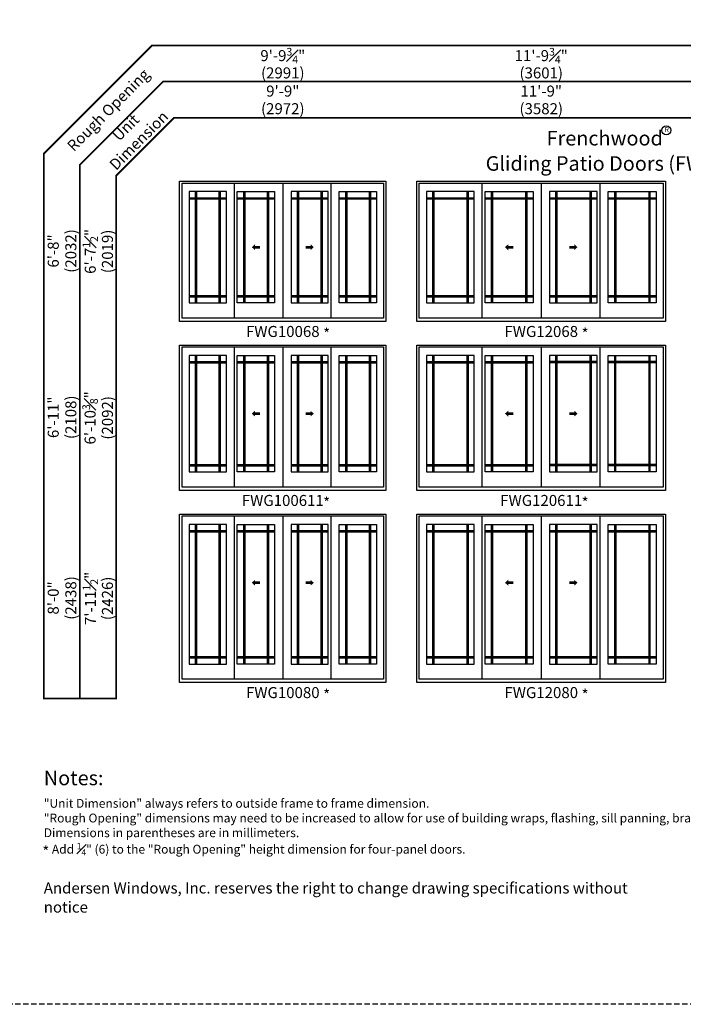
# Model space of a CAD drawing. Extents: x 0 to 1316, y 0 to 4824.
# Drawn here: x 459 to 836, y 1206 to 1764 of the extents above; entities that cross this region are included whole.
import ezdxf

# ---------------------------------------------------------------- set-up
doc = ezdxf.new("R2010")
doc.units = 0
doc.header["$LTSCALE"] = 6
doc.header["$MEASUREMENT"] = 0
doc.linetypes.add('DASHED', pattern=[0.75, 0.5, -0.25])
doc.layers.get('0').update_dxf_attribs({"linetype": 'CONTINUOUS'})
doc.layers.get('Defpoints').update_dxf_attribs({"linetype": 'CONTINUOUS'})
for name, color, linetype in [('A-ANNO-TEXT', 4, 'CONTINUOUS'), ('A-ELEV-GLAZ-GRILLES', 3, 'CONTINUOUS'), ('A-ELEV-GLAZ-OPERATION', 1, 'DASHED'), ('A-ELEV-GLAZ-SIGHTLINES', 6, 'CONTINUOUS')]:
    doc.layers.add(name, color=color, linetype=linetype)
doc.layers.add('PLOT VIEW', color=1, linetype='DASHED', plot=False)
doc.styles.add('ADF Text', font='FRABK.TTF', dxfattribs={"width": 0.85})
doc.dimstyles.new('ADF', dxfattribs={"dimtxt": 6.25, "dimasz": 0.0625, "dimexe": 0.125, "dimexo": 0.0625, "dimgap": 1.375, "dimtad": 1, "dimdec": 6, "dimzin": 3, "dimdsep": 46, "dimlunit": 4, "dimtxsty": 'ADF Text', "dimblk": 'DOT', "dimcen": 0, "dimse1": 1, "dimse2": 1, "dimsd1": 1, "dimsd2": 1, "dimclrd": 256, "dimclre": 256, "dimclrt": 256, "dimadec": 0, "dimazin": 0, "dimtfac": 0.7, "dimtdec": 6, "dimtix": 1, "dimtmove": 0, "dimatfit": 0, "dimldrblk": 'DOT', "dimfxl": 0, "dimfrac": 1, "dimtolj": 1, "dimtzin": 4, "dimlwd": -1, "dimlwe": -1, "dimarcsym": 0})
doc.dimstyles.new('ADF Fraction', dxfattribs={"dimtxt": 6.25, "dimasz": 0.0625, "dimexe": 0.125, "dimexo": 0.0625, "dimtad": 1, "dimdec": 6, "dimzin": 3, "dimdsep": 46, "dimlunit": 4, "dimtxsty": 'ADF Text', "dimblk": 'DOT', "dimcen": 0, "dimse1": 1, "dimse2": 1, "dimsd1": 1, "dimsd2": 1, "dimclrd": 256, "dimclre": 256, "dimclrt": 256, "dimadec": 0, "dimazin": 0, "dimtfac": 0.7, "dimtdec": 6, "dimtix": 1, "dimtmove": 0, "dimatfit": 0, "dimldrblk": 'DOT', "dimfxl": 0, "dimfrac": 1, "dimtolj": 1, "dimtzin": 4, "dimlwd": -1, "dimlwe": -1, "dimarcsym": 0})

# ---------------------------------------------------------------- blocks, each defined once
blk = doc.blocks.new('*D121')
at = {"layer": 'Defpoints', "color": 0, "ltscale": 0.5, "transparency": 16777216}
for p in [(539.96, 1672.4), (504.63, 1592.9), (539.96, 1592.9)]:
    blk.add_point(p, dxfattribs=at)
at = {"layer": 'A-ANNO-TEXT', "ltscale": 0.5, "transparency": 16777216, "char_height": 6.25, "attachment_point": 5, "rotation": 90, "style": 'ADF Text'}
for s, insert in [('\\A1;6\'-7{\\H0.700000x;\\S1#2;}"', (499.48, 1632.65)), ('\\A1;\\f\\X [;\\fFranklin Gothic Book;(2019)\\f]', (509.22, 1632.65))]:
    blk.add_mtext(s, dxfattribs=dict(at, insert=insert))
blk = doc.blocks.new('_Dot')
at = {"color": 0, "linetype": 'ByBlock', "lineweight": -2}
blk.add_line((-0.5, 0), (-1, 0), dxfattribs=at)
at = {"color": 0, "linetype": 'ByBlock', "const_width": 0.5}
blk.add_lwpolyline([(-0.25, 0, 1), (0.25, 0, 1)], format="xyb", close=True, dxfattribs=at)
blk = doc.blocks.new('*D122')
at = {"layer": 'Defpoints', "color": 0, "transparency": 16777216}
for p in [(667.13, 1718.86), (550.13, 1678.52), (667.13, 1678.52)]:
    blk.add_point(p, dxfattribs=at)
at = {"layer": 'A-ANNO-TEXT', "transparency": 16777216, "char_height": 6.25, "attachment_point": 5, "style": 'ADF Text'}
for s, insert in [('\\A1;9\'-9"', (608.63, 1723.49)), ('\\A1;\\f\\X [;\\fFranklin Gothic Book;(2972)\\f]', (608.63, 1713.52))]:
    blk.add_mtext(s, dxfattribs=dict(at, insert=insert))
blk = doc.blocks.new('*D123')
at = {"layer": 'Defpoints', "color": 0, "transparency": 16777216}
for p in [(539.96, 1672.9), (483.13, 1592.9), (539.96, 1592.9)]:
    blk.add_point(p, dxfattribs=at)
at = {"layer": 'A-ANNO-TEXT', "transparency": 16777216, "char_height": 6.25, "attachment_point": 5, "rotation": 90, "style": 'ADF Text'}
for s, insert in [('\\A1;6\'-8"', (478.5, 1632.9)), ('\\A1;\\f\\X [;\\fFranklin Gothic Book;(2032)\\f]', (488.47, 1632.9))]:
    blk.add_mtext(s, dxfattribs=dict(at, insert=insert))
blk = doc.blocks.new('*D124')
at = {"layer": 'Defpoints', "color": 0, "ltscale": 0.5, "transparency": 16777216}
for p in [(667.51, 1738.4), (549.76, 1678.52), (667.51, 1678.52)]:
    blk.add_point(p, dxfattribs=at)
at = {"layer": 'A-ANNO-TEXT', "ltscale": 0.5, "transparency": 16777216, "char_height": 6.25, "attachment_point": 5, "style": 'ADF Text'}
for s, insert in [('\\A1;9\'-9{\\H0.700000x;\\S3#4;}"', (608.63, 1743.59)), ('\\A1;\\f\\X [;\\fFranklin Gothic Book;(2991)\\f]', (608.63, 1733.8))]:
    blk.add_mtext(s, dxfattribs=dict(at, insert=insert))
blk = doc.blocks.new('*D125')
at = {"layer": 'Defpoints', "color": 0, "transparency": 16777216}
for p in [(825.64, 1718.86), (684.63, 1678.52), (825.64, 1678.52)]:
    blk.add_point(p, dxfattribs=at)
at = {"layer": 'A-ANNO-TEXT', "transparency": 16777216, "char_height": 6.25, "attachment_point": 5, "style": 'ADF Text'}
for s, insert in [('\\A1;11\'-9"', (755.14, 1723.49)), ('\\A1;\\f\\X [;\\fFranklin Gothic Book;(3582)\\f]', (755.14, 1713.52))]:
    blk.add_mtext(s, dxfattribs=dict(at, insert=insert))
blk = doc.blocks.new('*D126')
at = {"layer": 'Defpoints', "color": 0, "ltscale": 0.5, "transparency": 16777216}
for p in [(826.01, 1738.4), (684.26, 1678.52), (826.01, 1678.52)]:
    blk.add_point(p, dxfattribs=at)
at = {"layer": 'A-ANNO-TEXT', "ltscale": 0.5, "transparency": 16777216, "char_height": 6.25, "attachment_point": 5, "style": 'ADF Text'}
for s, insert in [('\\A1;11\'-9{\\H0.700000x;\\S3#4;}"', (755.14, 1743.59)), ('\\A1;\\f\\X [;\\fFranklin Gothic Book;(3601)\\f]', (755.14, 1733.8))]:
    blk.add_mtext(s, dxfattribs=dict(at, insert=insert))
blk = doc.blocks.new('*D129')
at = {"layer": 'Defpoints', "color": 0, "ltscale": 0.5, "transparency": 16777216}
for p in [(539.96, 1579.52), (504.63, 1497.15), (539.96, 1497.15)]:
    blk.add_point(p, dxfattribs=at)
at = {"layer": 'A-ANNO-TEXT', "ltscale": 0.5, "transparency": 16777216, "char_height": 6.25, "attachment_point": 5, "rotation": 90, "style": 'ADF Text'}
for s, insert in [('\\A1;6\'-10{\\H0.700000x;\\S3#8;}"', (499.39, 1538.33)), ('\\A1;\\f\\X [;\\fFranklin Gothic Book;(2092)\\f]', (509.22, 1538.33))]:
    blk.add_mtext(s, dxfattribs=dict(at, insert=insert))
blk = doc.blocks.new('*D130')
at = {"layer": 'Defpoints', "color": 0, "transparency": 16777216}
for p in [(539.96, 1484.27), (483.13, 1388.27), (539.96, 1388.27)]:
    blk.add_point(p, dxfattribs=at)
at = {"layer": 'A-ANNO-TEXT', "transparency": 16777216, "char_height": 6.25, "attachment_point": 5, "rotation": 90, "style": 'ADF Text'}
for s, insert in [('\\A1;\\f\\X [;\\fFranklin Gothic Book;(2438)\\f]', (488.47, 1436.27)), ('\\A1;8\'-0"', (478.5, 1436.27))]:
    blk.add_mtext(s, dxfattribs=dict(at, insert=insert))
blk = doc.blocks.new('*D131')
at = {"layer": 'Defpoints', "color": 0, "transparency": 16777216}
for p in [(539.96, 1580.15), (483.13, 1497.15), (539.96, 1497.15)]:
    blk.add_point(p, dxfattribs=at)
at = {"layer": 'A-ANNO-TEXT', "transparency": 16777216, "char_height": 6.25, "attachment_point": 5, "rotation": 90, "style": 'ADF Text'}
for s, insert in [('\\A1;6\'-11"', (478.5, 1538.65)), ('\\A1;\\f\\X [;\\fFranklin Gothic Book;(2108)\\f]', (488.47, 1538.65))]:
    blk.add_mtext(s, dxfattribs=dict(at, insert=insert))
blk = doc.blocks.new('*D132')
at = {"layer": 'Defpoints', "color": 0, "ltscale": 0.5, "transparency": 16777216}
for p in [(539.96, 1483.77), (504.63, 1388.27), (539.96, 1388.27)]:
    blk.add_point(p, dxfattribs=at)
at = {"layer": 'A-ANNO-TEXT', "ltscale": 0.5, "transparency": 16777216, "char_height": 6.25, "attachment_point": 5, "rotation": 90, "style": 'ADF Text'}
for s, insert in [('\\A1;7\'-11{\\H0.700000x;\\S1#2;}"', (499.54, 1436.02)), ('\\A1;\\f\\X [;\\fFranklin Gothic Book;(2426)\\f]', (509.22, 1436.02))]:
    blk.add_mtext(s, dxfattribs=dict(at, insert=insert))
blk = doc.blocks.new('*U47')
at = {"layer": 'PLOT VIEW'}
blk.add_lwpolyline([(0, 1056), (816, 1056), (816, 0), (0, 0)], close=True, dxfattribs=at)
at = {"layer": 'A-ANNO-TEXT', "line_spacing_factor": 1.04, "style": 'ADF Text'}
for s, insert, char_height, width, attachment_point in [('{\\W1;Notes:}', (73.13, 132.39), 8.25, 616.6991, 1), ('Andersen Windows, Inc. reserves the right to change drawing specifications without notice', (73.13, 50), 6.25, 333.8281, 7)]:
    blk.add_mtext(s, dxfattribs=dict(at, insert=insert, char_height=char_height, width=width, attachment_point=attachment_point))
blk = doc.blocks.new('*U9')
at = {"layer": 'A-ANNO-TEXT', "const_width": 1}
blk.add_lwpolyline([(-26.87, -305.07), (-26.87, -8.82), (5.95, 24), (491.14, 24), (491.14, 65), (-6.48, 65), (-67.87, 3.61), (-67.87, -305.07)], close=True, dxfattribs=at)
blk.add_lwpolyline([(491.14, 44.5), (-0.27, 44.5), (-47.37, -2.6), (-47.37, -305.07)], dxfattribs=at)
at = {"layer": 'A-ANNO-TEXT', "char_height": 6.25, "attachment_point": 5, "rotation": 45, "style": 'ADF Text'}
for s, insert, width in [('Rough Opening', (-30.74, 27.87), 67.3209), ('Unit\\PDimension', (-17.14, 14.27), 46.4092)]:
    blk.add_mtext(s, dxfattribs=dict(at, insert=insert, width=width))

msp = doc.modelspace()

# ---------------------------------------------------------------- hatches: boundary and pattern name
at = {"layer": 'A-ELEV-GLAZ-OPERATION', "lineweight": 18}
h = msp.add_hatch(color=256, dxfattribs=at)
h.dxf.hatch_style = 1
h.paths.add_polyline_path([(592.9004847, 1635.7707075), (592.9004847, 1636.7105459), (591.0720686, 1635.0207075), (592.9004847, 1633.3308692), (592.9004847, 1634.2707075), (595.7302675, 1634.2707075), (595.7302675, 1635.7707075)])
h = msp.add_hatch(color=256, dxfattribs=at)
h.dxf.hatch_style = 1
h.paths.add_polyline_path([(621.5259692, 1635.7707075), (621.5259692, 1634.2707075), (624.355752, 1634.2707075), (624.355752, 1633.3308692), (626.1841681, 1635.0207075), (624.355752, 1636.7105459), (624.355752, 1635.7707075)])
h = msp.add_hatch(color=256, dxfattribs=at)
h.dxf.hatch_style = 1
h.paths.add_polyline_path([(736.4044847, 1635.7707075), (736.4044847, 1636.7105459), (734.5760686, 1635.0207075), (736.4044847, 1633.3308692), (736.4044847, 1634.2707075), (739.2342675, 1634.2707075), (739.2342675, 1635.7707075)])
h = msp.add_hatch(color=256, dxfattribs=at)
h.dxf.hatch_style = 1
h.paths.add_polyline_path([(771.0299692, 1635.7707075), (771.0299692, 1634.2707075), (773.859752, 1634.2707075), (773.859752, 1633.3308692), (775.6881681, 1635.0207075), (773.859752, 1636.7105459), (773.859752, 1635.7707075)])
h = msp.add_hatch(color=256, dxfattribs=at)
h.dxf.hatch_style = 1
h.paths.add_polyline_path([(592.9004847, 1541.4582075), (592.9004847, 1542.3980459), (591.0720686, 1540.7082075), (592.9004847, 1539.0183692), (592.9004847, 1539.9582075), (595.7302675, 1539.9582075), (595.7302675, 1541.4582075)])
h = msp.add_hatch(color=256, dxfattribs=at)
h.dxf.hatch_style = 1
h.paths.add_polyline_path([(621.5259692, 1541.4582075), (621.5259692, 1539.9582075), (624.355752, 1539.9582075), (624.355752, 1539.0183692), (626.1841681, 1540.7082075), (624.355752, 1542.3980459), (624.355752, 1541.4582075)])
h = msp.add_hatch(color=256, dxfattribs=at)
h.dxf.hatch_style = 1
h.paths.add_polyline_path([(736.4044847, 1541.4582075), (736.4044847, 1542.3980459), (734.5760686, 1540.7082075), (736.4044847, 1539.0183692), (736.4044847, 1539.9582075), (739.2342675, 1539.9582075), (739.2342675, 1541.4582075)])
h = msp.add_hatch(color=256, dxfattribs=at)
h.dxf.hatch_style = 1
h.paths.add_polyline_path([(773.867752, 1541.4582075), (773.867752, 1542.3980459), (775.6961681, 1540.7082075), (773.867752, 1539.0183692), (773.867752, 1539.9582075), (771.0379692, 1539.9582075), (771.0379692, 1541.4582075)])
h = msp.add_hatch(color=256, dxfattribs=at)
h.dxf.hatch_style = 1
h.paths.add_polyline_path([(592.9004847, 1445.6529606), (592.9004847, 1446.5927989), (591.0720686, 1444.9029606), (592.9004847, 1443.2131222), (592.9004847, 1444.1529606), (595.7302675, 1444.1529606), (595.7302675, 1445.6529606)])
h = msp.add_hatch(color=256, dxfattribs=at)
h.dxf.hatch_style = 1
h.paths.add_polyline_path([(621.5259692, 1445.6529606), (621.5259692, 1444.1529606), (624.355752, 1444.1529606), (624.355752, 1443.2131222), (626.1841681, 1444.9029606), (624.355752, 1446.5927989), (624.355752, 1445.6529606)])
h = msp.add_hatch(color=256, dxfattribs=at)
h.dxf.hatch_style = 1
h.paths.add_polyline_path([(736.4044847, 1445.6529606), (736.4044847, 1446.5927989), (734.5760686, 1444.9029606), (736.4044847, 1443.2131222), (736.4044847, 1444.1529606), (739.2342675, 1444.1529606), (739.2342675, 1445.6529606)])
h = msp.add_hatch(color=256, dxfattribs=at)
h.dxf.hatch_style = 1
h.paths.add_polyline_path([(771.0299692, 1445.6529606), (771.0299692, 1444.1529606), (773.859752, 1444.1529606), (773.859752, 1443.2131222), (775.6881681, 1444.9029606), (773.859752, 1446.5927989), (773.859752, 1445.6529606)])

# ---------------------------------------------------------------- linework, layer by layer
at = {"layer": 'A-ANNO-TEXT'}
msp.add_circle((826.0433283, 1701.2873311), 2.5596312, dxfattribs=at).dxf.unprotected_set("ltscale", 0)
at = {"layer": 'A-ELEV-GLAZ-GRILLES', "linetype": 'Continuous', "ltscale": 0.5}
for points in [[(555.5051184, 1663.0942075), (576.6301184, 1663.0942075)], [(559.0036763, 1666.5832075), (559.0036763, 1603.4582075)], [(559.7126763, 1666.5832075), (559.7126763, 1603.4582075)], [(572.4416763, 1666.5832075), (572.4416763, 1603.4582075)], [(573.1506763, 1666.5832075), (573.1506763, 1603.4582075)], [(582.8426184, 1663.0942075), (603.9676184, 1663.0942075)], [(586.3411763, 1666.5832075), (586.3411763, 1603.4582075)], [(587.0501763, 1666.5832075), (587.0501763, 1603.4582075)], [(599.7791763, 1666.5832075), (599.7791763, 1603.4582075)], [(600.4881763, 1666.5832075), (600.4881763, 1603.4582075)], [(613.2926184, 1663.0942075), (634.4176184, 1663.0942075)], [(616.7911763, 1666.5832075), (616.7911763, 1603.4582075)], [(617.5001763, 1666.5832075), (617.5001763, 1603.4582075)], [(630.2291763, 1666.5832075), (630.2291763, 1603.4582075)], [(630.9381763, 1666.5832075), (630.9381763, 1603.4582075)], [(640.6341184, 1663.0942075), (661.7591184, 1663.0942075)], [(644.1326763, 1666.5832075), (644.1326763, 1603.4582075)], [(644.8416763, 1666.5832075), (644.8416763, 1603.4582075)], [(657.5706763, 1666.5832075), (657.5706763, 1603.4582075)], [(658.2796763, 1666.5832075), (658.2796763, 1603.4582075)], [(690.0091184, 1663.0942075), (717.1341184, 1663.0942075)], [(693.5076763, 1666.5832075), (693.5076763, 1603.4582075)], [(694.2166763, 1666.5832075), (694.2166763, 1603.4582075)], [(712.9456763, 1666.5832075), (712.9456763, 1603.4582075)], [(713.6546763, 1666.5832075), (713.6546763, 1603.4582075)], [(723.3466184, 1663.0942075), (750.4716184, 1663.0942075)], [(726.8451763, 1666.5832075), (726.8451763, 1603.4582075)], [(727.5541763, 1666.5832075), (727.5541763, 1603.4582075)], [(746.2831763, 1666.5832075), (746.2831763, 1603.4582075)], [(746.9921763, 1666.5832075), (746.9921763, 1603.4582075)], [(759.7966184, 1663.0942075), (786.9216184, 1663.0942075)], [(763.2951763, 1666.5832075), (763.2951763, 1603.4582075)], [(764.0041763, 1666.5832075), (764.0041763, 1603.4582075)], [(782.7331763, 1666.5832075), (782.7331763, 1603.4582075)], [(783.4421763, 1666.5832075), (783.4421763, 1603.4582075)], [(793.1381184, 1663.0942075), (820.2631184, 1663.0942075)], [(796.6366763, 1666.5832075), (796.6366763, 1603.4582075)], [(797.3456763, 1666.5832075), (797.3456763, 1603.4582075)], [(816.0746763, 1666.5832075), (816.0746763, 1603.4582075)], [(816.7836763, 1666.5832075), (816.7836763, 1603.4582075)], [(555.5051184, 1662.3852075), (576.6301184, 1662.3852075)], [(582.8426184, 1662.3852075), (603.9676184, 1662.3852075)], [(613.2926184, 1662.3852075), (634.4176184, 1662.3852075)], [(640.6341184, 1662.3852075), (661.7591184, 1662.3852075)], [(690.0091184, 1662.3852075), (717.1341184, 1662.3852075)], [(723.3466184, 1662.3852075), (750.4716184, 1662.3852075)], [(759.7966184, 1662.3852075), (786.9216184, 1662.3852075)], [(793.1381184, 1662.3852075), (820.2631184, 1662.3852075)], [(555.5051184, 1607.6562075), (576.6301184, 1607.6562075)], [(555.5051184, 1606.9472075), (576.6301184, 1606.9472075)], [(582.8426184, 1607.6562075), (603.9676184, 1607.6562075)], [(582.8426184, 1606.9472075), (603.9676184, 1606.9472075)], [(613.2926184, 1607.6562075), (634.4176184, 1607.6562075)], [(613.2926184, 1606.9472075), (634.4176184, 1606.9472075)], [(640.6341184, 1607.6562075), (661.7591184, 1607.6562075)], [(640.6341184, 1606.9472075), (661.7591184, 1606.9472075)], [(690.0091184, 1607.6562075), (717.1341184, 1607.6562075)], [(690.0091184, 1606.9472075), (717.1341184, 1606.9472075)], [(723.3466184, 1607.6562075), (750.4716184, 1607.6562075)], [(723.3466184, 1606.9472075), (750.4716184, 1606.9472075)], [(759.7966184, 1607.6562075), (786.9216184, 1607.6562075)], [(759.7966184, 1606.9472075), (786.9216184, 1606.9472075)], [(793.1381184, 1607.6562075), (820.2631184, 1607.6562075)], [(793.1381184, 1606.9472075), (820.2631184, 1606.9472075)], [(559.0036763, 1573.7082075), (559.0036763, 1507.7082075)], [(559.7126763, 1573.7082075), (559.7126763, 1507.7082075)], [(572.4416763, 1573.7082075), (572.4416763, 1507.7082075)], [(573.1506763, 1573.7082075), (573.1506763, 1507.7082075)], [(586.3411763, 1573.7082075), (586.3411763, 1507.7082075)], [(587.0501763, 1573.7082075), (587.0501763, 1507.7082075)], [(599.7791763, 1573.7082075), (599.7791763, 1507.7082075)], [(600.4881763, 1573.7082075), (600.4881763, 1507.7082075)], [(616.7911763, 1573.7082075), (616.7911763, 1507.7082075)], [(617.5001763, 1573.7082075), (617.5001763, 1507.7082075)], [(630.2291763, 1573.7082075), (630.2291763, 1507.7082075)], [(630.9381763, 1573.7082075), (630.9381763, 1507.7082075)], [(644.1326763, 1573.7082075), (644.1326763, 1507.7082075)], [(644.8416763, 1573.7082075), (644.8416763, 1507.7082075)], [(657.5706763, 1573.7082075), (657.5706763, 1507.7082075)], [(658.2796763, 1573.7082075), (658.2796763, 1507.7082075)], [(693.5081763, 1573.7082075), (693.5081763, 1507.7082075)], [(694.2171763, 1573.7082075), (694.2171763, 1507.7082075)], [(712.9461763, 1573.7082075), (712.9461763, 1507.7082075)], [(713.6551763, 1573.7082075), (713.6551763, 1507.7082075)], [(726.8456763, 1573.7082075), (726.8456763, 1507.7082075)], [(727.5546763, 1573.7082075), (727.5546763, 1507.7082075)], [(746.2836763, 1573.7082075), (746.2836763, 1507.7082075)], [(746.9926763, 1573.7082075), (746.9926763, 1507.7082075)], [(763.2795604, 1573.7082075), (763.2795604, 1507.7082075)], [(763.9885604, 1573.7082075), (763.9885604, 1507.7082075)], [(782.7175604, 1573.7082075), (782.7175604, 1507.7082075)], [(783.4265604, 1573.7082075), (783.4265604, 1507.7082075)], [(796.6170604, 1573.7082075), (796.6170604, 1507.7082075)], [(797.3260604, 1573.7082075), (797.3260604, 1507.7082075)], [(816.0550604, 1573.7082075), (816.0550604, 1507.7082075)], [(816.7640604, 1573.7082075), (816.7640604, 1507.7082075)], [(555.5051184, 1570.2192075), (576.6301184, 1570.2192075)], [(555.5051184, 1569.5102075), (576.6301184, 1569.5102075)], [(582.8426184, 1570.2192075), (603.9676184, 1570.2192075)], [(582.8426184, 1569.5102075), (603.9676184, 1569.5102075)], [(613.2926184, 1570.2192075), (634.4176184, 1570.2192075)], [(613.2926184, 1569.5102075), (634.4176184, 1569.5102075)], [(640.6341184, 1570.2192075), (661.7591184, 1570.2192075)], [(640.6341184, 1569.5102075), (661.7591184, 1569.5102075)], [(690.0091184, 1570.2192075), (717.1341184, 1570.2192075)], [(690.0091184, 1569.5102075), (717.1341184, 1569.5102075)], [(723.3466184, 1570.2192075), (750.4716184, 1570.2192075)], [(723.3466184, 1569.5102075), (750.4716184, 1569.5102075)], [(786.9256184, 1570.2192075), (759.8006184, 1570.2192075)], [(786.9256184, 1569.5102075), (759.8006184, 1569.5102075)], [(820.2631184, 1570.2192075), (793.1381184, 1570.2192075)], [(820.2631184, 1569.5102075), (793.1381184, 1569.5102075)], [(555.5051184, 1511.9062075), (576.6301184, 1511.9062075)], [(555.5051184, 1511.1972075), (576.6301184, 1511.1972075)], [(582.8426184, 1511.9062075), (603.9676184, 1511.9062075)], [(582.8426184, 1511.1972075), (603.9676184, 1511.1972075)], [(613.2926184, 1511.9062075), (634.4176184, 1511.9062075)], [(613.2926184, 1511.1972075), (634.4176184, 1511.1972075)], [(640.6341184, 1511.9062075), (661.7591184, 1511.9062075)], [(640.6341184, 1511.1972075), (661.7591184, 1511.1972075)], [(690.0091184, 1511.9062075), (717.1341184, 1511.9062075)], [(690.0091184, 1511.1972075), (717.1341184, 1511.1972075)], [(723.3466184, 1511.9062075), (750.4716184, 1511.9062075)], [(723.3466184, 1511.1972075), (750.4716184, 1511.1972075)], [(786.9256184, 1511.9062075), (759.8006184, 1511.9062075)], [(786.9256184, 1511.1972075), (759.8006184, 1511.1972075)], [(820.2631184, 1511.9062075), (793.1381184, 1511.9062075)], [(820.2631184, 1511.1972075), (793.1381184, 1511.1972075)], [(555.5051184, 1474.4692075), (576.6301184, 1474.4692075)], [(555.5051184, 1473.7602075), (576.6301184, 1473.7602075)], [(559.0036763, 1477.9582075), (559.0036763, 1398.8332075)], [(559.7126763, 1477.9582075), (559.7126763, 1398.8332075)], [(572.4416763, 1477.9582075), (572.4416763, 1398.8332075)], [(573.1506763, 1477.9582075), (573.1506763, 1398.8332075)], [(582.8426184, 1474.4692075), (603.9676184, 1474.4692075)], [(582.8426184, 1473.7602075), (603.9676184, 1473.7602075)], [(586.3411763, 1477.9582075), (586.3411763, 1398.8332075)], [(587.0501763, 1477.9582075), (587.0501763, 1398.8332075)], [(599.7791763, 1477.9582075), (599.7791763, 1398.8332075)], [(600.4881763, 1477.9582075), (600.4881763, 1398.8332075)], [(613.2926184, 1474.4692075), (634.4176184, 1474.4692075)], [(613.2926184, 1473.7602075), (634.4176184, 1473.7602075)], [(616.7911763, 1477.9582075), (616.7911763, 1398.8332075)], [(617.5001763, 1477.9582075), (617.5001763, 1398.8332075)], [(630.2291763, 1477.9582075), (630.2291763, 1398.8332075)], [(630.9381763, 1477.9582075), (630.9381763, 1398.8332075)], [(640.6341184, 1474.4692075), (661.7591184, 1474.4692075)], [(640.6341184, 1473.7602075), (661.7591184, 1473.7602075)], [(644.1326763, 1477.9582075), (644.1326763, 1398.8332075)], [(644.8416763, 1477.9582075), (644.8416763, 1398.8332075)], [(657.5706763, 1477.9582075), (657.5706763, 1398.8332075)], [(658.2796763, 1477.9582075), (658.2796763, 1398.8332075)], [(690.0091184, 1474.4692075), (717.1341184, 1474.4692075)], [(690.0091184, 1473.7602075), (717.1341184, 1473.7602075)], [(693.5076763, 1477.9582075), (693.5076763, 1398.8332075)], [(694.2166763, 1477.9582075), (694.2166763, 1398.8332075)], [(712.9456763, 1477.9582075), (712.9456763, 1398.8332075)], [(713.6546763, 1477.9582075), (713.6546763, 1398.8332075)], [(723.3466184, 1474.4692075), (750.4716184, 1474.4692075)], [(723.3466184, 1473.7602075), (750.4716184, 1473.7602075)], [(726.8451763, 1477.9582075), (726.8451763, 1398.8332075)], [(727.5541763, 1477.9582075), (727.5541763, 1398.8332075)], [(746.2831763, 1477.9582075), (746.2831763, 1398.8332075)], [(746.9921763, 1477.9582075), (746.9921763, 1398.8332075)], [(759.7966184, 1474.4692075), (786.9216184, 1474.4692075)], [(759.7966184, 1473.7602075), (786.9216184, 1473.7602075)], [(763.2951763, 1477.9582075), (763.2951763, 1398.8332075)], [(764.0041763, 1477.9582075), (764.0041763, 1398.8332075)], [(782.7331763, 1477.9582075), (782.7331763, 1398.8332075)], [(783.4421763, 1477.9582075), (783.4421763, 1398.8332075)], [(793.1381184, 1474.4692075), (820.2631184, 1474.4692075)], [(793.1381184, 1473.7602075), (820.2631184, 1473.7602075)], [(796.6366763, 1477.9582075), (796.6366763, 1398.8332075)], [(797.3456763, 1477.9582075), (797.3456763, 1398.8332075)], [(816.0746763, 1477.9582075), (816.0746763, 1398.8332075)], [(816.7836763, 1477.9582075), (816.7836763, 1398.8332075)], [(555.5051184, 1403.0312075), (576.6301184, 1403.0312075)], [(555.5051184, 1402.3222075), (576.6301184, 1402.3222075)], [(582.8426184, 1403.0312075), (603.9676184, 1403.0312075)], [(582.8426184, 1402.3222075), (603.9676184, 1402.3222075)], [(613.2926184, 1403.0312075), (634.4176184, 1403.0312075)], [(613.2926184, 1402.3222075), (634.4176184, 1402.3222075)], [(640.6341184, 1403.0312075), (661.7591184, 1403.0312075)], [(640.6341184, 1402.3222075), (661.7591184, 1402.3222075)], [(690.0091184, 1403.0312075), (717.1341184, 1403.0312075)], [(690.0091184, 1402.3222075), (717.1341184, 1402.3222075)], [(723.3466184, 1403.0312075), (750.4716184, 1403.0312075)], [(723.3466184, 1402.3222075), (750.4716184, 1402.3222075)], [(759.7966184, 1403.0312075), (786.9216184, 1403.0312075)], [(759.7966184, 1402.3222075), (786.9216184, 1402.3222075)], [(793.1381184, 1403.0312075), (820.2631184, 1403.0312075)], [(793.1381184, 1402.3222075), (820.2631184, 1402.3222075)]]:
    msp.add_lwpolyline(points, dxfattribs=at)
at = {"layer": 'A-ELEV-GLAZ-SIGHTLINES', "ltscale": 0.5}
for p, q in [((581.2398966, 1594.8746966), (581.2398966, 1671.3957075)), ((608.6301184, 1671.3957075), (608.6301184, 1594.8746966)), ((636.0203401, 1594.8746966), (636.0203401, 1671.3957075)), ((721.7438966, 1594.8746966), (721.7438966, 1671.3957075)), ((755.1341184, 1671.3957075), (755.1341184, 1594.8746966)), ((788.5243401, 1594.8746966), (788.5243401, 1671.3957075)), ((581.2398966, 1499.1246966), (581.2398966, 1578.5207075)), ((608.6301184, 1578.5207075), (608.6301184, 1499.1246966)), ((636.0203401, 1499.1246966), (636.0203401, 1578.5207075)), ((721.7438966, 1499.1246966), (721.7438966, 1578.5207075)), ((755.1341184, 1578.5207075), (755.1341184, 1499.1246966)), ((788.5243401, 1499.1246966), (788.5243401, 1578.5207075)), ((581.2398966, 1390.2496966), (581.2398966, 1482.7707075)), ((608.6301184, 1482.7707075), (608.6301184, 1390.2496966)), ((636.0203401, 1390.2496966), (636.0203401, 1482.7707075)), ((721.7438966, 1390.2496966), (721.7438966, 1482.7707075)), ((755.1341184, 1482.7707075), (755.1341184, 1390.2496966)), ((788.5243401, 1390.2496966), (788.5243401, 1482.7707075))]:
    msp.add_line(p, q, dxfattribs=at)
for points in [[(550.1301184, 1672.3957075), (667.1341184, 1672.3957075), (667.1341184, 1592.8957075), (550.1301184, 1592.8957075)], [(551.5051184, 1671.3957075), (665.7591184, 1671.3957075), (665.7591184, 1594.8746966), (551.5051184, 1594.8746966)], [(684.6341184, 1672.3957075), (825.6381184, 1672.3957075), (825.6381184, 1592.8957075), (684.6341184, 1592.8957075)], [(686.0091184, 1671.3957075), (824.2631184, 1671.3957075), (824.2631184, 1594.8746966), (686.0091184, 1594.8746966)], [(555.5051184, 1603.4582075), (576.6301184, 1603.4582075), (576.6301184, 1666.5832075), (555.5051184, 1666.5832075)], [(603.9676184, 1666.5832075), (603.9676184, 1603.4582075), (582.8426184, 1603.4582075), (582.8426184, 1666.5832075)], [(634.4176184, 1666.5832075), (613.2926184, 1666.5832075), (613.2926184, 1603.4582075), (634.4176184, 1603.4582075)], [(640.6341184, 1666.5832075), (661.7591184, 1666.5832075), (661.7591184, 1603.4582075), (640.6341184, 1603.4582075)], [(690.0091184, 1603.4582075), (717.1341184, 1603.4582075), (717.1341184, 1666.5832075), (690.0091184, 1666.5832075)], [(750.4716184, 1666.5832075), (750.4716184, 1603.4582075), (723.3466184, 1603.4582075), (723.3466184, 1666.5832075)], [(786.9216184, 1666.5832075), (759.7966184, 1666.5832075), (759.7966184, 1603.4582075), (786.9216184, 1603.4582075)], [(793.1381184, 1666.5832075), (820.2631184, 1666.5832075), (820.2631184, 1603.4582075), (793.1381184, 1603.4582075)], [(550.1301184, 1579.5207075), (667.1341184, 1579.5207075), (667.1341184, 1497.1457075), (550.1301184, 1497.1457075)], [(684.6341184, 1579.5207075), (825.6381184, 1579.5207075), (825.6381184, 1497.1457075), (684.6341184, 1497.1457075)], [(551.5051184, 1578.5207075), (665.7591184, 1578.5207075), (665.7591184, 1499.1246966), (551.5051184, 1499.1246966)], [(555.5051184, 1507.7082075), (576.6301184, 1507.7082075), (576.6301184, 1573.7082075), (555.5051184, 1573.7082075)], [(603.9676184, 1573.7082075), (603.9676184, 1507.7082075), (582.8426184, 1507.7082075), (582.8426184, 1573.7082075)], [(634.4176184, 1573.7082075), (613.2926184, 1573.7082075), (613.2926184, 1507.7082075), (634.4176184, 1507.7082075)], [(640.6341184, 1573.7082075), (661.7591184, 1573.7082075), (661.7591184, 1507.7082075), (640.6341184, 1507.7082075)], [(686.0091184, 1578.5207075), (824.2631184, 1578.5207075), (824.2631184, 1499.1246966), (686.0091184, 1499.1246966)], [(690.0091184, 1507.7082075), (717.1341184, 1507.7082075), (717.1341184, 1573.7082075), (690.0091184, 1573.7082075)], [(750.4716184, 1573.7082075), (750.4716184, 1507.7082075), (723.3466184, 1507.7082075), (723.3466184, 1573.7082075)], [(786.9216184, 1573.7082075), (759.7966184, 1573.7082075), (759.7966184, 1507.7082075), (786.9216184, 1507.7082075)], [(793.1381184, 1573.7082075), (820.2631184, 1573.7082075), (820.2631184, 1507.7082075), (793.1381184, 1507.7082075)], [(550.1301184, 1483.7707075), (667.1341184, 1483.7707075), (667.1341184, 1388.2707075), (550.1301184, 1388.2707075)], [(551.5051184, 1482.7707075), (665.7591184, 1482.7707075), (665.7591184, 1390.2496966), (551.5051184, 1390.2496966)], [(684.6341184, 1483.7707075), (825.6381184, 1483.7707075), (825.6381184, 1388.2707075), (684.6341184, 1388.2707075)], [(686.0091184, 1482.7707075), (824.2631184, 1482.7707075), (824.2631184, 1390.2496966), (686.0091184, 1390.2496966)], [(555.5051184, 1398.8332075), (576.6301184, 1398.8332075), (576.6301184, 1477.9582075), (555.5051184, 1477.9582075)], [(603.9676184, 1477.9582075), (603.9676184, 1398.8332075), (582.8426184, 1398.8332075), (582.8426184, 1477.9582075)], [(634.4176184, 1477.9582075), (613.2926184, 1477.9582075), (613.2926184, 1398.8332075), (634.4176184, 1398.8332075)], [(640.6341184, 1477.9582075), (661.7591184, 1477.9582075), (661.7591184, 1398.8332075), (640.6341184, 1398.8332075)], [(690.0091184, 1398.8332075), (717.1341184, 1398.8332075), (717.1341184, 1477.9582075), (690.0091184, 1477.9582075)], [(750.4716184, 1477.9582075), (750.4716184, 1398.8332075), (723.3466184, 1398.8332075), (723.3466184, 1477.9582075)], [(786.9216184, 1477.9582075), (759.7966184, 1477.9582075), (759.7966184, 1398.8332075), (786.9216184, 1398.8332075)], [(793.1381184, 1477.9582075), (820.2631184, 1477.9582075), (820.2631184, 1398.8332075), (793.1381184, 1398.8332075)]]:
    msp.add_lwpolyline(points, close=True, dxfattribs=at)

# ---------------------------------------------------------------- block references
at = {"layer": 'A-ANNO-TEXT'}
for name, p in [('*U47', (400.0000107, 1205.9999795)), ('*U9', (541.0000107, 1684.3681956))]:
    msp.add_blockref(name, p, dxfattribs=at)

# ---------------------------------------------------------------- texts
at = {"layer": 'A-ANNO-TEXT', "style": 'ADF Text'}
for p in [(631.4961038, 1582.8424583), (778.0001038, 1582.8424583), (631.4961038, 1487.0924583), (778.0001038, 1487.0924583), (631.4961038, 1378.2174583), (778.0001038, 1378.2174583), (472.2596874, 1289.3667636)]:
    msp.add_text('*', height=6.25, dxfattribs=at).set_placement(p)
for s, insert, char_height, width, attachment_point in [('R', (826.2979863, 1701.2873311), 2.8359375, 6.401890237, 5), ('\\A1;\\pi-15,l15,t15;{\\W1;"Unit Dimension" always refers to outside frame to frame dimension.\\P"Rough Opening" dimensions may need to be increased to allow for use of building wraps, flashing, sill panning, brackets, fasteners or other items.\\PDimensions in parentheses are in millimeters.\\P   Add \\H0.7x;\\S1#4;\\H1.4286x;" (6) to the "Rough Opening" height dimension for four-panel doors.}', (473.1301184, 1322.3900167), 5, 560.466572444, 1)]:
    msp.add_mtext(s, dxfattribs=dict(at, insert=insert, char_height=char_height, width=width, attachment_point=attachment_point))
at = {"layer": 'A-ANNO-TEXT', "line_spacing_factor": 1.04, "style": 'ADF Text'}
for s, insert, char_height, width, attachment_point in [('{\\fFranklin Gothic Book|b1|i0|c0|p34;\\W1;Frenchwood\\PGliding Patio Doors (FWG)}', (791.1361184, 1678.3681956), 8.25, 482.012, 8), ('FWG10068', (608.6321184, 1590.3957075), 6.25, 34.221391217, 2), ('FWG12068', (755.1361184, 1590.3957075), 6.25, 34.221391217, 2), ('FWG100611', (608.6321184, 1494.6457075), 6.25, 34.221391217, 2), ('FWG120611', (755.1361184, 1494.6457075), 6.25, 34.221391217, 2), ('FWG10080', (608.6321184, 1385.7707075), 6.25, 34.221391217, 2), ('FWG12080', (755.1361184, 1385.7707075), 6.25, 34.221391217, 2)]:
    msp.add_mtext(s, dxfattribs=dict(at, insert=insert, char_height=char_height, width=width, attachment_point=attachment_point))

# ---------------------------------------------------------------- dimensions: what is measured, and where the dimension line sits
at = {"layer": 'A-ANNO-TEXT', "ltscale": 0.5}
for base, p1, p2, picture, middle in [((667.5091184, 1738.3957075), (549.7551184, 1678.5178773), (667.5091184, 1678.5178773), '*D124', (608.6321184, 1738.3957075)), ((826.0131184, 1738.3957075), (684.2591184, 1678.5178773), (826.0131184, 1678.5178773), '*D126', (755.1361184, 1738.3957075))]:
    dim = msp.add_linear_dim(base=base, p1=p1, p2=p2, dimstyle='ADF Fraction', override={"dimdec": 4, "dimpost": '\\X\\f\\X'}, dxfattribs=at)
    dim.commit()
    dim.dimension.update_dxf_attribs({"geometry": picture, "text_midpoint": middle})
at = {"layer": 'A-ANNO-TEXT'}
for base, p1, p2, picture, middle in [((667.1341184, 1718.8644575), (550.1301184, 1678.5178773), (667.1341184, 1678.5178773), '*D122', (608.6321184, 1718.8644575)), ((825.6381184, 1718.8644575), (684.6341184, 1678.5178773), (825.6381184, 1678.5178773), '*D125', (755.1361184, 1718.8644575))]:
    dim = msp.add_linear_dim(base=base, p1=p1, p2=p2, dimstyle='ADF', override={"dimpost": '\\X\\f\\X', "dimtdec": 6}, dxfattribs=at)
    dim.commit()
    dim.dimension.update_dxf_attribs({"geometry": picture, "text_midpoint": middle})
for base, p1, p2, picture, middle in [((483.1301184, 1592.8957075), (539.9647915, 1672.8957075), (539.9647915, 1592.8957075), '*D123', (483.1301184, 1632.8957075)), ((483.1301184, 1497.1457075), (539.9647915, 1580.1457075), (539.9647915, 1497.1457075), '*D131', (483.1301184, 1538.6457075)), ((483.1301184, 1388.2707075), (539.9647915, 1484.2707075), (539.9647915, 1388.2707075), '*D130', (483.1301184, 1436.2707075))]:
    dim = msp.add_linear_dim(base=base, p1=p1, p2=p2, angle=90, dimstyle='ADF', override={"dimpost": '\\X\\f\\X', "dimtdec": 6}, dxfattribs=at)
    dim.commit()
    dim.dimension.update_dxf_attribs({"geometry": picture, "text_midpoint": middle})
at = {"layer": 'A-ANNO-TEXT', "ltscale": 0.5}
for base, p1, p2, picture, middle in [((504.6301184, 1592.8957075), (539.9647915, 1672.3957075), (539.9647915, 1592.8957075), '*D121', (504.6301184, 1632.6457075)), ((504.6301184, 1497.1457075), (539.9647915, 1579.5207075), (539.9647915, 1497.1457075), '*D129', (504.6301184, 1538.3332075)), ((504.6301184, 1388.2707075), (539.9647915, 1483.7707075), (539.9647915, 1388.2707075), '*D132', (504.6301184, 1436.0207075))]:
    dim = msp.add_linear_dim(base=base, p1=p1, p2=p2, angle=90, dimstyle='ADF Fraction', override={"dimdec": 4, "dimpost": '\\X\\f\\X'}, dxfattribs=at)
    dim.commit()
    dim.dimension.update_dxf_attribs({"geometry": picture, "text_midpoint": middle})

doc.saveas('drawing.dxf')
